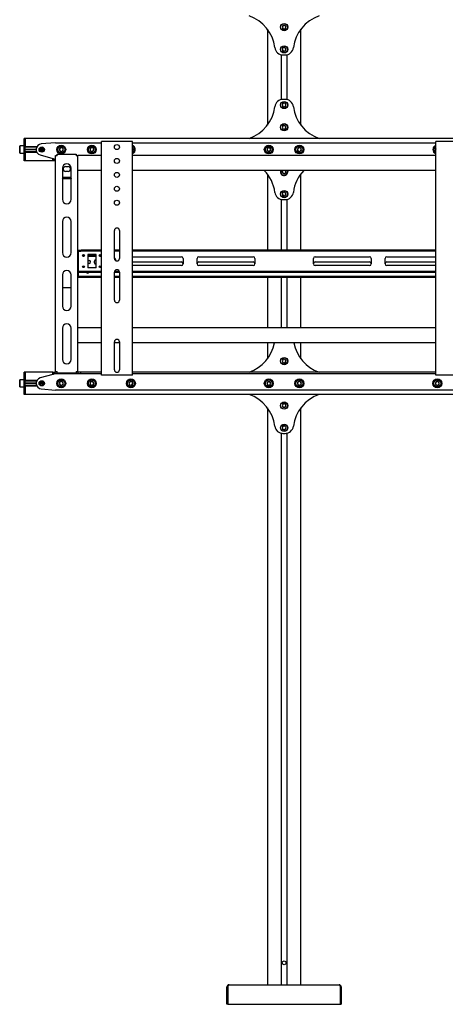
# Model space of a CAD drawing. Units: millimetres. Extents: x 0 to 420, y 0 to 297.
# Drawn here: x 271 to 302, y 99 to 170 of the extents above; entities that cross this region are included whole.
import ezdxf

# ---------------------------------------------------------------- set-up
doc = ezdxf.new("R2010")
doc.units = ezdxf.units.MM

msp = doc.modelspace()

# ---------------------------------------------------------------- linework, layer by layer
at = {"color": 7, "linetype": 'Continuous', "lineweight": 25}
for p, q in [((289.9729, 169.2765), (289.9076, 169.1543)), ((289.9076, 169.1543), (289.9809, 169.0366)), ((290.1114, 169.2811), (289.9729, 169.2765)), ((290.1846, 169.1634), (290.1114, 169.2811)), ((290.1193, 169.0412), (290.1846, 169.1634)), ((288.8461, 168.9988), (288.8461, 162.1188)), ((289.9809, 169.0366), (290.1193, 169.0412)), ((291.2461, 162.1188), (291.2461, 168.9988)), ((290.0997, 167.6866), (289.9623, 167.6691)), ((290.1836, 167.5763), (290.0997, 167.6866)), ((289.8421, 167.1743), (289.8421, 163.9434)), ((289.9623, 167.6691), (289.9087, 167.5414)), ((289.9087, 167.5414), (289.9925, 167.4311)), ((289.9775, 167.1588), (290.1147, 167.1588)), ((289.9925, 167.4311), (290.13, 167.4485)), ((290.13, 167.4485), (290.1836, 167.5763)), ((290.2501, 167.1743), (290.2501, 163.9434)), ((290.0092, 163.6924), (289.912, 163.5936)), ((289.912, 163.5936), (289.9489, 163.4601)), ((289.9489, 163.4601), (290.0831, 163.4253)), ((290.1147, 163.9588), (289.9775, 163.9588)), ((290.1433, 163.6576), (290.0092, 163.6924)), ((290.0831, 163.4253), (290.1803, 163.524)), ((290.1803, 163.524), (290.1433, 163.6576)), ((289.9885, 162.0848), (289.9082, 161.9719)), ((290.1264, 162.0718), (289.9885, 162.0848)), ((290.1841, 161.9457), (290.1264, 162.0718)), ((289.9082, 161.9719), (289.9658, 161.8459)), ((289.9658, 161.8459), (290.1038, 161.8328)), ((290.1038, 161.8328), (290.1841, 161.9457)), ((271.0781, 160.6188), (271.0661, 160.6068)), ((271.0661, 160.3588), (271.0661, 160.6068)), ((271.3741, 160.6188), (271.0781, 160.6188)), ((271.0781, 160.6188), (271.0781, 160.3588)), ((271.3861, 160.6068), (271.3741, 160.6188)), ((271.3741, 160.3588), (271.3741, 160.6188)), ((271.4461, 161.1588), (271.3861, 161.1588)), ((271.3861, 160.9988), (271.3861, 161.1588)), ((271.3861, 160.5588), (271.3861, 160.9988)), ((357.0461, 161.1588), (271.4461, 161.1588)), ((271.4461, 161.1588), (271.4461, 160.9988)), ((271.4461, 160.9988), (271.4461, 160.5628)), ((271.4461, 160.5588), (271.4461, 160.9988)), ((273.6303, 160.8382), (272.6145, 160.7576)), ((273.6461, 160.8388), (276.9261, 160.8388)), ((276.9261, 144.1388), (276.9261, 160.9388)), ((277.0261, 160.9388), (276.9261, 160.9388)), ((279.0661, 160.9388), (277.0261, 160.9388)), ((279.1661, 160.9388), (279.0661, 160.9388)), ((279.1661, 144.1388), (279.1661, 160.9388)), ((279.1661, 160.8388), (300.9261, 160.8388)), ((300.9261, 144.1388), (300.9261, 160.9388)), ((301.0261, 160.9388), (300.9261, 160.9388)), ((303.0661, 160.9388), (301.0261, 160.9388)), ((271.0661, 160.1108), (271.0661, 160.3588)), ((271.0661, 160.1108), (271.0781, 160.0988)), ((271.0781, 160.3588), (271.0781, 160.0988)), ((271.0781, 160.0988), (271.3741, 160.0988)), ((271.3741, 160.0988), (271.3741, 160.3588)), ((271.3741, 160.0988), (271.3861, 160.1108)), ((271.3861, 160.5188), (271.3861, 160.5588)), ((271.4461, 160.5188), (271.3861, 160.5188)), ((271.3861, 160.4864), (271.3861, 160.5188)), ((271.3861, 160.2313), (271.3861, 160.4864)), ((271.3861, 160.1988), (271.3861, 160.2313)), ((271.4461, 160.1988), (271.3861, 160.1988)), ((271.3861, 160.1588), (271.3861, 160.1988)), ((271.3861, 159.7188), (271.3861, 160.1588)), ((272.3021, 160.5628), (271.4461, 160.5628)), ((271.4461, 160.5188), (271.4461, 160.5588)), ((272.2813, 160.5228), (271.4461, 160.5228)), ((271.4461, 160.4864), (271.4461, 160.5188)), ((271.4461, 160.2313), (271.4461, 160.4864)), ((272.2464, 160.3728), (271.4461, 160.3728)), ((272.2461, 160.3588), (271.4461, 160.3588)), ((272.2464, 160.3448), (271.4461, 160.3448)), ((271.4461, 160.1988), (271.4461, 160.2313)), ((271.4461, 160.1588), (271.4461, 160.1988)), ((272.2813, 160.1948), (271.4461, 160.1948)), ((271.4461, 159.7188), (271.4461, 160.1588)), ((271.4461, 160.1548), (271.4461, 159.7188)), ((272.3021, 160.1548), (271.4461, 160.1548)), ((272.7661, 160.3588), (272.5261, 160.3588)), ((272.7653, 160.3728), (272.527, 160.3728)), ((272.7653, 160.3448), (272.527, 160.3448)), ((272.538, 159.9737), (273.4461, 159.7188)), ((273.6461, 159.9388), (273.7261, 159.9388)), ((273.6461, 159.8988), (273.6461, 159.9388)), ((273.7661, 159.8988), (273.6461, 159.8988)), ((273.6461, 144.3988), (273.6461, 159.8988)), ((273.7261, 159.8988), (273.7261, 159.9388)), ((273.7661, 160.0188), (275.1261, 160.0188)), ((273.7661, 159.8988), (273.7661, 160.0188)), ((273.9373, 160.4446), (273.9175, 160.3074)), ((273.9175, 160.3074), (274.0263, 160.2217)), ((274.0659, 160.496), (273.9373, 160.4446)), ((274.0263, 160.2217), (274.155, 160.2731)), ((274.1748, 160.4103), (274.0659, 160.496)), ((274.155, 160.2731), (274.1748, 160.4103)), ((275.1261, 160.0188), (275.1261, 159.8988)), ((275.2461, 159.8988), (275.1261, 159.8988)), ((275.1661, 159.9388), (275.2461, 159.9388)), ((275.1661, 159.8988), (275.1661, 159.9388)), ((275.2461, 159.8988), (275.2461, 159.9388)), ((276.9261, 159.9388), (275.2461, 159.9388)), ((275.2461, 144.3988), (275.2461, 159.8988)), ((276.1457, 160.4543), (276.1132, 160.3196)), ((276.1132, 160.3196), (276.2136, 160.2241)), ((276.2786, 160.4935), (276.1457, 160.4543)), ((276.2136, 160.2241), (276.3465, 160.2633)), ((276.379, 160.3981), (276.2786, 160.4935)), ((276.3465, 160.2633), (276.379, 160.3981)), ((279.1829, 160.3808), (279.1661, 160.4015)), ((279.1661, 160.3367), (279.1829, 160.3808)), ((300.9261, 159.9388), (279.1661, 159.9388)), ((288.8769, 160.4788), (288.8076, 160.3588)), ((288.8076, 160.3588), (288.8769, 160.2388)), ((289.0154, 160.4788), (288.8769, 160.4788)), ((288.8769, 160.2388), (289.0154, 160.2388)), ((289.0847, 160.3588), (289.0154, 160.4788)), ((289.0154, 160.2388), (289.0847, 160.3588)), ((291.0373, 160.4446), (291.0175, 160.3074)), ((291.0175, 160.3074), (291.1263, 160.2217)), ((291.1659, 160.496), (291.0373, 160.4446)), ((291.1263, 160.2217), (291.255, 160.2731)), ((291.2748, 160.4103), (291.1659, 160.496)), ((291.255, 160.2731), (291.2748, 160.4103)), ((300.9261, 160.3728), (300.9132, 160.3196)), ((300.9132, 160.3196), (300.9261, 160.3074)), ((271.3861, 159.5588), (271.3861, 159.7188)), ((271.4461, 159.5588), (271.3861, 159.5588)), ((271.4461, 159.7188), (271.4461, 159.5588)), ((273.4461, 159.5588), (271.4461, 159.5588)), ((273.4461, 159.7188), (273.4861, 159.7188)), ((273.4461, 159.5588), (273.4461, 159.6788)), ((273.4461, 159.6788), (273.6461, 159.6788)), ((273.6461, 159.5588), (273.4461, 159.5588)), ((273.4861, 159.7188), (273.4861, 159.6788)), ((274.1261, 159.0188), (274.1261, 156.7838)), ((274.3461, 159.1288), (274.5461, 159.1288)), ((274.5461, 158.7888), (274.3461, 158.7888)), ((274.7661, 156.7838), (274.7661, 159.0188)), ((276.9261, 158.8588), (275.2461, 158.8588)), ((300.9261, 158.8588), (279.1661, 158.8588)), ((288.8461, 158.5988), (288.8461, 153.1388)), ((289.9635, 158.8588), (289.9076, 158.7543)), ((289.9076, 158.7543), (289.9809, 158.6366)), ((289.9809, 158.6366), (290.1193, 158.6412)), ((290.1193, 158.6412), (290.1846, 158.7634)), ((290.1846, 158.7634), (290.1252, 158.8588)), ((291.2461, 153.1388), (291.2461, 158.5988)), ((274.1661, 158.2462), (274.1261, 158.3101)), ((274.7411, 158.3591), (274.1512, 158.3591)), ((274.1661, 158.2462), (274.1661, 158.2631)), ((274.7261, 158.2631), (274.1661, 158.2631)), ((274.7261, 158.2462), (274.1661, 158.2462)), ((274.7261, 158.2462), (274.7261, 158.2631)), ((289.9623, 157.2691), (289.9087, 157.1414)), ((289.9087, 157.1414), (289.9925, 157.0311)), ((290.0997, 157.2866), (289.9623, 157.2691)), ((290.1836, 157.1763), (290.0997, 157.2866)), ((290.13, 157.0485), (290.1836, 157.1763)), ((289.8421, 156.7743), (289.8421, 153.1388)), ((289.9775, 156.7588), (290.1147, 156.7588)), ((289.9925, 157.0311), (290.13, 157.0485)), ((290.2501, 156.7743), (290.2501, 153.1388)), ((274.1261, 155.1838), (274.1261, 152.9488)), ((274.7661, 152.9488), (274.7661, 155.1838)), ((277.8661, 152.5388), (277.8661, 154.5388)), ((278.2261, 154.5388), (278.2261, 152.5388)), ((275.2461, 153.1388), (275.4546, 153.1388)), ((275.2461, 153.0588), (275.4546, 153.0588)), ((275.2661, 153.0588), (275.2661, 153.0188)), ((275.2661, 153.0188), (275.2661, 151.6588)), ((275.4546, 153.1388), (275.4719, 153.1388)), ((275.4719, 153.0588), (275.4546, 153.0588)), ((275.5874, 153.1388), (275.4719, 153.1388)), ((275.5874, 153.0588), (275.4719, 153.0588)), ((275.5874, 153.1388), (275.6047, 153.1388)), ((275.6047, 153.0588), (275.5874, 153.0588)), ((276.9261, 153.1388), (275.6047, 153.1388)), ((276.9261, 153.0588), (275.6047, 153.0588)), ((278.2261, 153.1388), (277.8661, 153.1388)), ((278.2261, 153.0588), (277.8661, 153.0588)), ((300.9261, 153.1388), (279.1661, 153.1388)), ((300.9261, 153.0588), (279.1661, 153.0588)), ((275.2661, 152.7588), (275.2461, 152.7588)), ((275.2661, 152.6788), (275.2461, 152.6788)), ((275.709, 152.7588), (275.5832, 152.7588)), ((275.6736, 152.6788), (275.6186, 152.6788)), ((276.5461, 152.8188), (275.9461, 152.8188)), ((275.9461, 152.8188), (275.9461, 151.8588)), ((276.5461, 152.7588), (275.9461, 152.7588)), ((276.5461, 152.6788), (275.9461, 152.6788)), ((275.9461, 152.3888), (276.0461, 152.3888)), ((276.0461, 152.1688), (275.9461, 152.1688)), ((276.4361, 152.2288), (276.4361, 152.3288)), ((276.5461, 151.8588), (276.5461, 152.8188)), ((276.909, 152.7588), (276.7832, 152.7588)), ((276.8736, 152.6788), (276.8186, 152.6788)), ((279.1661, 152.6588), (282.6761, 152.6588)), ((279.1661, 152.2788), (282.6761, 152.2788)), ((282.7961, 152.5388), (282.7961, 152.1388)), ((283.7961, 152.1388), (283.7961, 152.5388)), ((283.9161, 152.6588), (287.8261, 152.6588)), ((283.9161, 152.2788), (287.8261, 152.2788)), ((287.9461, 152.5388), (287.9461, 152.1388)), ((292.1461, 152.1388), (292.1461, 152.5388)), ((292.2661, 152.6588), (296.1761, 152.6588)), ((292.2661, 152.2788), (296.1761, 152.2788)), ((296.2961, 152.5388), (296.2961, 152.1388)), ((297.2961, 152.1388), (297.2961, 152.5388)), ((297.4161, 152.6588), (300.9261, 152.6588)), ((297.4161, 152.2788), (300.9261, 152.2788)), ((275.2461, 151.6188), (275.4546, 151.6188)), ((275.2461, 151.5388), (275.4546, 151.5388)), ((275.2661, 151.6588), (275.2661, 151.6188)), ((275.2661, 151.5388), (275.2661, 151.2788)), ((275.4546, 151.6188), (275.4719, 151.6188)), ((275.4719, 151.5388), (275.4546, 151.5388)), ((275.4719, 151.6188), (275.5874, 151.6188)), ((275.4719, 151.5388), (275.5874, 151.5388)), ((275.5874, 151.6188), (275.6047, 151.6188)), ((275.6047, 151.5388), (275.5874, 151.5388)), ((275.6047, 151.6188), (276.9261, 151.6188)), ((275.6047, 151.5388), (276.9261, 151.5388)), ((276.5461, 151.8588), (275.9461, 151.8588)), ((276.6461, 151.5288), (276.4461, 151.5288)), ((277.8661, 151.5388), (278.2261, 151.5388)), ((277.8661, 149.5388), (277.8661, 151.5388)), ((277.8849, 151.6188), (278.2074, 151.6188)), ((278.2261, 151.5388), (278.2261, 149.5388)), ((282.6761, 152.0188), (279.1661, 152.0188)), ((279.1661, 151.6188), (300.9261, 151.6188)), ((279.1661, 151.5388), (300.9261, 151.5388)), ((287.8261, 152.0188), (283.9161, 152.0188)), ((296.1761, 152.0188), (292.2661, 152.0188)), ((300.9261, 152.0188), (297.4161, 152.0188)), ((274.1261, 151.3488), (274.1261, 149.1138)), ((274.7661, 149.1138), (274.7661, 151.3488)), ((275.2461, 151.2388), (275.2661, 151.2388)), ((275.2661, 151.1588), (275.2461, 151.1588)), ((275.2661, 151.2788), (275.2661, 151.2388)), ((275.2661, 151.1588), (275.2661, 151.2388)), ((275.2661, 151.2388), (275.2861, 151.2388)), ((275.2861, 151.1588), (275.2661, 151.1588)), ((276.9261, 151.2388), (275.2861, 151.2388)), ((276.9261, 151.1588), (275.2861, 151.1588)), ((278.2261, 151.2388), (277.8661, 151.2388)), ((278.2261, 151.1588), (277.8661, 151.1588)), ((300.9261, 151.2388), (279.1661, 151.2388)), ((300.9261, 151.1588), (279.1661, 151.1588)), ((288.8461, 151.1588), (288.8461, 147.5388)), ((289.8421, 151.1588), (289.8421, 147.5388)), ((290.2501, 151.1588), (290.2501, 147.5388)), ((291.2461, 147.5388), (291.2461, 151.1588)), ((274.1261, 150.4392), (274.7661, 150.4392)), ((274.1261, 147.5138), (274.1261, 145.2788)), ((274.7661, 145.2788), (274.7661, 147.5138)), ((276.9261, 147.5388), (275.2461, 147.5388)), ((300.9261, 147.5388), (279.1661, 147.5388)), ((276.9261, 146.4588), (275.2461, 146.4588)), ((277.8661, 144.5388), (277.8661, 146.5388)), ((278.2261, 146.4588), (277.8661, 146.4588)), ((278.2261, 146.5388), (278.2261, 144.5388)), ((300.9261, 146.4588), (279.1661, 146.4588)), ((288.8461, 146.4588), (288.8461, 145.3188)), ((291.2461, 145.3188), (291.2461, 146.4588)), ((289.9885, 145.2848), (289.9082, 145.1719)), ((289.9082, 145.1719), (289.9658, 145.0459)), ((289.9658, 145.0459), (290.1038, 145.0328)), ((290.1264, 145.2718), (289.9885, 145.2848)), ((290.1038, 145.0328), (290.1841, 145.1457)), ((290.1841, 145.1457), (290.1264, 145.2718)), ((271.4461, 144.3588), (271.3861, 144.3588)), ((271.3861, 144.1988), (271.3861, 144.3588)), ((273.4461, 144.3588), (271.4461, 144.3588)), ((271.4461, 144.3588), (271.4461, 144.1988)), ((273.4461, 144.2388), (273.4461, 144.3588)), ((273.4461, 144.3588), (273.6461, 144.3588)), ((273.6461, 144.3988), (273.7661, 144.3988)), ((273.6461, 144.3588), (273.6461, 144.3988)), ((273.7261, 144.3588), (273.6461, 144.3588)), ((273.7261, 144.3588), (273.7261, 144.3988)), ((273.7661, 144.3588), (273.7261, 144.3588)), ((273.7661, 144.2788), (273.7661, 144.3988)), ((275.1261, 144.3988), (275.1261, 144.2788)), ((275.1261, 144.3988), (275.2461, 144.3988)), ((275.1661, 144.3588), (275.1261, 144.3588)), ((275.1661, 144.3588), (275.1661, 144.3988)), ((275.2461, 144.3588), (275.1661, 144.3588)), ((275.2461, 144.3588), (275.2461, 144.3988)), ((275.2561, 144.3588), (275.2461, 144.3588)), ((275.2561, 144.2388), (275.2561, 144.3588)), ((275.4561, 144.3588), (275.2561, 144.3588)), ((275.4561, 144.2388), (275.4561, 144.3588)), ((276.9261, 144.3588), (275.4561, 144.3588)), ((300.9261, 144.3588), (279.1661, 144.3588)), ((271.0781, 143.8188), (271.0661, 143.8068)), ((271.0661, 143.3108), (271.0661, 143.8068)), ((271.3741, 143.8188), (271.0781, 143.8188)), ((271.0781, 143.8188), (271.0781, 143.2988)), ((271.3861, 143.8068), (271.3741, 143.8188)), ((271.3741, 143.2988), (271.3741, 143.8188)), ((271.3861, 143.7588), (271.3861, 144.1988)), ((271.3861, 143.7188), (271.3861, 143.7588)), ((271.4461, 143.7188), (271.3861, 143.7188)), ((271.3861, 143.6864), (271.3861, 143.7188)), ((271.3861, 143.4313), (271.3861, 143.6864)), ((271.4461, 144.1988), (271.4461, 143.7628)), ((271.4461, 143.7588), (271.4461, 144.1988)), ((272.3021, 143.7628), (271.4461, 143.7628)), ((271.4461, 143.7188), (271.4461, 143.7588)), ((272.2813, 143.7228), (271.4461, 143.7228)), ((271.4461, 143.6864), (271.4461, 143.7188)), ((271.4461, 143.4313), (271.4461, 143.6864)), ((273.4461, 144.1988), (272.538, 143.944)), ((273.6461, 144.2388), (273.4461, 144.2388)), ((273.4861, 144.1988), (273.4461, 144.1988)), ((273.4861, 144.2388), (273.4861, 144.1988)), ((275.2561, 144.2388), (273.6461, 144.2388)), ((275.1261, 144.2788), (273.7661, 144.2788)), ((274.0263, 143.696), (273.9175, 143.6103)), ((274.155, 143.6446), (274.0263, 143.696)), ((274.1748, 143.5074), (274.155, 143.6446)), ((275.4561, 144.2388), (275.2561, 144.2388)), ((276.9261, 144.2388), (275.4561, 144.2388)), ((276.2136, 143.6935), (276.1132, 143.5981)), ((276.3465, 143.6543), (276.2136, 143.6935)), ((276.379, 143.5196), (276.3465, 143.6543)), ((277.0261, 144.1388), (276.9261, 144.1388)), ((279.0661, 144.1388), (277.0261, 144.1388)), ((278.9968, 143.6883), (278.9093, 143.5808)), ((279.1336, 143.6663), (278.9968, 143.6883)), ((279.1661, 144.1388), (279.0661, 144.1388)), ((279.1829, 143.5369), (279.1336, 143.6663)), ((300.9261, 144.2388), (279.1661, 144.2388)), ((288.8769, 143.6788), (288.8076, 143.5588)), ((289.0154, 143.6788), (288.8769, 143.6788)), ((289.0847, 143.5588), (289.0154, 143.6788)), ((291.1263, 143.696), (291.0175, 143.6103)), ((291.255, 143.6446), (291.1263, 143.696)), ((291.2748, 143.5074), (291.255, 143.6446)), ((301.0136, 143.6935), (300.9132, 143.5981)), ((301.0261, 144.1388), (300.9261, 144.1388)), ((301.1465, 143.6543), (301.0136, 143.6935)), ((303.0661, 144.1388), (301.0261, 144.1388)), ((301.179, 143.5196), (301.1465, 143.6543)), ((271.0661, 143.3108), (271.0781, 143.2988)), ((271.0781, 143.2988), (271.3741, 143.2988)), ((271.3741, 143.2988), (271.3861, 143.3108)), ((271.3861, 143.3988), (271.3861, 143.4313)), ((271.4461, 143.3988), (271.3861, 143.3988)), ((271.3861, 143.3588), (271.3861, 143.3988)), ((271.3861, 142.9188), (271.3861, 143.3588)), ((271.3861, 142.7588), (271.3861, 142.9188)), ((272.2464, 143.5728), (271.4461, 143.5728)), ((272.2461, 143.5588), (271.4461, 143.5588)), ((272.2464, 143.5448), (271.4461, 143.5448)), ((271.4461, 143.3988), (271.4461, 143.4313)), ((271.4461, 143.3588), (271.4461, 143.3988)), ((272.2813, 143.3948), (271.4461, 143.3948)), ((271.4461, 142.9188), (271.4461, 143.3588)), ((272.3021, 143.3548), (271.4461, 143.3548)), ((271.4461, 143.3548), (271.4461, 142.9188)), ((271.4461, 142.9188), (271.4461, 142.7588)), ((272.7661, 143.5588), (272.5261, 143.5588)), ((272.7653, 143.5728), (272.527, 143.5728)), ((272.7653, 143.5448), (272.527, 143.5448)), ((272.6145, 143.1601), (273.6303, 143.0795)), ((306.4461, 143.0788), (273.6461, 143.0788)), ((273.9175, 143.6103), (273.9373, 143.4731)), ((273.9373, 143.4731), (274.0659, 143.4217)), ((274.0659, 143.4217), (274.1748, 143.5074)), ((276.1132, 143.5981), (276.1457, 143.4633)), ((276.1457, 143.4633), (276.2786, 143.4241)), ((276.2786, 143.4241), (276.379, 143.5196)), ((278.9093, 143.5808), (278.9587, 143.4513)), ((278.9587, 143.4513), (279.0955, 143.4294)), ((279.0955, 143.4294), (279.1829, 143.5369)), ((288.8076, 143.5588), (288.8769, 143.4388)), ((288.8769, 143.4388), (289.0154, 143.4388)), ((289.0154, 143.4388), (289.0847, 143.5588)), ((291.0175, 143.6103), (291.0373, 143.4731)), ((291.0373, 143.4731), (291.1659, 143.4217)), ((291.1659, 143.4217), (291.2748, 143.5074)), ((300.9132, 143.5981), (300.9457, 143.4633)), ((300.9457, 143.4633), (301.0786, 143.4241)), ((301.0786, 143.4241), (301.179, 143.5196)), ((271.4461, 142.7588), (271.3861, 142.7588)), ((357.0461, 142.7588), (271.4461, 142.7588)), ((288.8461, 141.7988), (288.8461, 100.3388)), ((289.9729, 142.0765), (289.9076, 141.9543)), ((289.9076, 141.9543), (289.9809, 141.8366)), ((290.1114, 142.0811), (289.9729, 142.0765)), ((289.9809, 141.8366), (290.1193, 141.8412)), ((290.1846, 141.9634), (290.1114, 142.0811)), ((290.1193, 141.8412), (290.1846, 141.9634)), ((291.2461, 100.3388), (291.2461, 141.7988)), ((289.9623, 140.4691), (289.9087, 140.3414)), ((289.9087, 140.3414), (289.9925, 140.2311)), ((290.0997, 140.4866), (289.9623, 140.4691)), ((289.9925, 140.2311), (290.13, 140.2485)), ((290.1836, 140.3763), (290.0997, 140.4866)), ((290.13, 140.2485), (290.1836, 140.3763)), ((289.8421, 139.9743), (289.8421, 100.3388)), ((289.9775, 139.9588), (290.1147, 139.9588)), ((290.2501, 139.9743), (290.2501, 100.3388)), ((285.9461, 100.1852), (286.0061, 100.1852)), ((285.9461, 98.9388), (285.9461, 100.1852)), ((286.0061, 98.9388), (286.0061, 100.1852)), ((286.009, 100.1852), (286.009, 98.9388)), ((286.0997, 100.3388), (293.9925, 100.3388)), ((294.0833, 98.9388), (294.0833, 100.1852)), ((294.0861, 100.1852), (294.0861, 98.9388)), ((294.1461, 100.1852), (294.0861, 100.1852)), ((294.1461, 100.1852), (294.1461, 98.9388)), ((286.0061, 98.9388), (285.9461, 98.9388)), ((286.009, 98.9388), (294.0833, 98.9388)), ((294.0861, 98.9388), (294.1461, 98.9388))]:
    msp.add_line(p, q, dxfattribs=at)
at = {"color": 7, "linetype": 'Continuous', "lineweight": 25, "flags": 128}
for points in [[(300.9132, 160.3196), (300.9195, 160.3026), (300.9261, 160.2896)], [(290.294, 158.767), (290.2848, 158.8261), (290.2731, 158.8588)], [(290.2861, 158.8588), (290.297, 158.8271), (290.306, 158.7674)], [(274.7661, 158.3103), (274.7518, 158.2867), (274.7261, 158.2462)], [(276.4461, 151.5288), (276.404, 151.5372), (276.4003, 151.5388)], [(276.692, 151.5388), (276.6882, 151.5372), (276.6461, 151.5288)], [(289.8421, 139.9675), (289.8593, 139.9635), (289.9061, 139.9588)], [(289.9061, 139.9588), (289.8593, 139.9542), (289.8421, 139.9501)], [(290.1861, 139.9588), (290.233, 139.9635), (290.2501, 139.9675)], [(290.2501, 139.9501), (290.233, 139.9542), (290.1861, 139.9588)], [(286.009, 100.1852), (286.0317, 100.244), (286.0544, 100.2939), (286.077, 100.3271), (286.0997, 100.3388)], [(293.9925, 100.3388), (294.0152, 100.3271), (294.0379, 100.2939), (294.0606, 100.244), (294.0833, 100.1852)]]:
    msp.add_lwpolyline(points, dxfattribs=at)
at = {"color": 7, "linetype": 'Continuous', "lineweight": 25}
for centre, radius in [((290.0461, 169.1588), 0.26), ((290.0461, 169.1588), 0.248), ((290.0461, 167.5588), 0.26), ((290.0461, 167.5588), 0.248), ((290.0461, 163.5588), 0.26), ((290.0461, 163.5588), 0.248), ((290.0461, 161.9588), 0.26), ((290.0461, 161.9588), 0.248), ((274.0461, 160.3588), 0.32), ((274.0461, 160.3588), 0.26), ((274.0461, 160.3588), 0.248), ((276.2461, 160.3588), 0.32), ((276.2461, 160.3588), 0.26), ((276.2461, 160.3588), 0.248), ((278.0461, 160.5388), 0.18), ((288.9461, 160.3588), 0.32), ((288.9461, 160.3588), 0.26), ((288.9461, 160.3588), 0.248), ((291.1461, 160.3588), 0.32), ((291.1461, 160.3588), 0.26), ((291.1461, 160.3588), 0.248), ((272.6461, 160.3588), 0.19), ((272.6461, 160.3588), 0.17), ((272.6461, 160.3588), 0.12), ((278.0461, 159.5388), 0.18), ((278.0461, 158.5388), 0.18), ((278.0461, 157.5388), 0.18), ((290.0461, 157.1588), 0.26), ((290.0461, 157.1588), 0.248), ((278.0461, 156.5388), 0.18), ((275.6461, 152.7388), 0.066), ((276.8461, 152.7388), 0.066), ((275.6461, 151.9388), 0.066), ((276.8461, 151.9388), 0.066), ((290.0461, 145.1588), 0.26), ((290.0461, 145.1588), 0.248), ((272.6461, 143.5588), 0.19), ((272.6461, 143.5588), 0.17), ((272.6461, 143.5588), 0.12), ((274.0461, 143.5588), 0.32), ((274.0461, 143.5588), 0.26), ((274.0461, 143.5588), 0.248), ((276.2461, 143.5588), 0.32), ((276.2461, 143.5588), 0.26), ((276.2461, 143.5588), 0.248), ((279.0461, 143.5588), 0.32), ((279.0461, 143.5588), 0.26), ((279.0461, 143.5588), 0.248), ((288.9461, 143.5588), 0.32), ((288.9461, 143.5588), 0.26), ((288.9461, 143.5588), 0.248), ((291.1461, 143.5588), 0.32), ((291.1461, 143.5588), 0.26), ((291.1461, 143.5588), 0.248), ((301.0461, 143.5588), 0.32), ((301.0461, 143.5588), 0.26), ((301.0461, 143.5588), 0.248), ((290.0461, 141.9588), 0.26), ((290.0461, 141.9588), 0.248), ((290.0461, 140.3588), 0.26), ((290.0461, 140.3588), 0.248), ((290.0461, 101.9188), 0.135)]:
    msp.add_circle(centre, radius, dxfattribs=at)
for centre, radius, start, end in [((286.6061, 167.3188), 2.8, 7.435602, 70.537049), ((293.4861, 167.3188), 2.8, 109.462951, 172.564398), ((290.0461, 169.1588), 0.1386, 121.894087, 181.894087), ((290.0461, 169.1588), 0.1386, 181.894087, 241.894087), ((290.0461, 169.1588), 0.1386, 61.894087, 121.894087), ((290.0461, 169.1588), 0.1386, 1.894087, 61.894087), ((290.0461, 169.1588), 0.1386, 301.894087, 1.894087), ((290.0461, 169.1588), 0.1386, 241.894087, 301.894087), ((289.9775, 167.7588), 0.6, 187.435602, 270), ((290.0461, 167.5588), 0.1386, 67.242519, 127.242519), ((290.0461, 167.5588), 0.1386, 7.242519, 67.242519), ((290.1147, 167.7588), 0.6, 270, 352.564398), ((290.0461, 167.5588), 0.1386, 127.242519, 187.242519), ((290.0461, 167.5588), 0.1386, 187.242519, 247.242519), ((290.0461, 167.5588), 0.1386, 247.242519, 307.242519), ((290.0461, 167.5588), 0.1386, 307.242519, 7.242519), ((286.6061, 163.7988), 2.8, 289.462951, 352.564398), ((289.9775, 163.3588), 0.6, 90, 172.564398), ((290.0461, 163.5588), 0.1386, 165.455729, 225.455729), ((290.0461, 163.5588), 0.1386, 105.455729, 165.455729), ((290.0461, 163.5588), 0.1386, 225.455729, 285.455729), ((290.0461, 163.5588), 0.1386, 45.455729, 105.455729), ((290.0461, 163.5588), 0.1386, 285.455729, 345.455729), ((290.1147, 163.3588), 0.6, 7.435602, 90), ((290.0461, 163.5588), 0.1386, 345.455729, 45.455729), ((293.4861, 163.7988), 2.8, 187.435602, 250.537049), ((290.0461, 161.9588), 0.1386, 114.578632, 174.578632), ((290.0461, 161.9588), 0.1386, 54.578632, 114.578632), ((290.0461, 161.9588), 0.1386, 354.578632, 54.578632), ((290.0461, 161.9588), 0.1386, 174.578632, 234.578632), ((290.0461, 161.9588), 0.1386, 234.578632, 294.578632), ((290.0461, 161.9588), 0.1386, 294.578632, 354.578632), ((272.6461, 160.3588), 0.4, 94.53811, 254.321724), ((273.6461, 160.6388), 0.2, 90, 94.53811), ((279.0461, 160.3588), 0.32, 9.122903, 67.975687), ((301.0461, 160.3588), 0.32, 112.024313, 247.606219), ((274.0461, 160.3588), 0.1386, 141.786789, 201.786789), ((274.0461, 160.3588), 0.1386, 201.786789, 261.786789), ((274.0461, 160.3588), 0.1386, 81.786789, 141.786789), ((274.0461, 160.3588), 0.1386, 261.786789, 321.786789), ((274.0461, 160.3588), 0.1386, 21.786789, 81.786789), ((274.0461, 160.3588), 0.1386, 321.786789, 21.786789), ((276.2461, 160.3588), 0.1386, 136.438358, 196.438358), ((276.2461, 160.3588), 0.1386, 196.438358, 256.438358), ((276.2461, 160.3588), 0.1386, 76.438358, 136.438358), ((276.2461, 160.3588), 0.1386, 256.438358, 316.438358), ((276.2461, 160.3588), 0.1386, 16.438358, 76.438358), ((276.2461, 160.3588), 0.1386, 316.438358, 16.438358), ((279.0461, 160.3588), 0.26, 9.122903, 62.513574), ((279.0461, 160.3588), 0.248, 9.122903, 61.061472), ((279.0461, 160.3588), 0.1386, 9.122903, 30), ((279.0461, 160.3588), 0.26, 297.486426, 9.122903), ((279.0461, 160.3588), 0.248, 298.938528, 9.122903), ((279.0461, 160.3588), 0.1386, 330, 9.122903), ((279.0461, 160.3588), 0.32, 292.393781, 9.122903), ((288.9461, 160.3588), 0.1386, 120, 180), ((288.9461, 160.3588), 0.1386, 180, 240), ((288.9461, 160.3588), 0.1386, 60, 120), ((288.9461, 160.3588), 0.1386, 240, 300), ((288.9461, 160.3588), 0.1386, 360, 60), ((288.9461, 160.3588), 0.1386, 300, 360), ((291.1461, 160.3588), 0.1386, 141.786789, 201.786789), ((291.1461, 160.3588), 0.1386, 201.786789, 261.786789), ((291.1461, 160.3588), 0.1386, 81.786789, 141.786789), ((291.1461, 160.3588), 0.1386, 261.786789, 321.786789), ((291.1461, 160.3588), 0.1386, 21.786789, 81.786789), ((291.1461, 160.3588), 0.1386, 321.786789, 21.786789), ((301.0461, 160.3588), 0.26, 117.486426, 242.513574), ((301.0461, 160.3588), 0.248, 118.938528, 241.061472), ((301.0461, 160.3588), 0.1386, 150, 196.438358), ((274.4461, 159.0188), 0.32, 0, 180), ((277.2018, 158.8034), 3.0834, 184.051432, 190.091772), ((274.3461, 158.9588), 0.17, 90, 270), ((274.5461, 158.9588), 0.17, 270, 90), ((272.1193, 158.7502), 2.652, 349.416312, 356.440484), ((286.6061, 156.9188), 2.8, 7.435602, 43.856704), ((290.0461, 158.7588), 0.26, 157.380135, 1.894087), ((290.0461, 158.7588), 0.248, 156.220005, 1.894087), ((290.0461, 158.7588), 0.1386, 133.805992, 181.894087), ((290.0461, 158.7588), 0.1386, 181.894087, 241.894087), ((290.0461, 158.7588), 0.1386, 241.894087, 301.894087), ((290.0461, 158.7588), 0.1386, 301.894087, 1.894087), ((290.0461, 158.7588), 0.1386, 1.894087, 46.194008), ((293.4861, 156.9188), 2.8, 136.143296, 172.564398), ((289.9775, 157.3588), 0.6, 187.435602, 270), ((290.0461, 157.1588), 0.1386, 127.242519, 187.242519), ((290.0461, 157.1588), 0.1386, 187.242519, 247.242519), ((290.0461, 157.1588), 0.1386, 67.242519, 127.242519), ((290.0461, 157.1588), 0.1386, 7.242519, 67.242519), ((290.1147, 157.3588), 0.6, 270, 352.564398), ((290.0461, 157.1588), 0.1386, 307.242519, 7.242519), ((274.4461, 156.7838), 0.32, 180, 0), ((290.0461, 157.1588), 0.1386, 247.242519, 307.242519), ((274.4461, 155.1838), 0.32, 0, 180), ((278.0461, 154.5388), 0.18, 0, 180), ((274.4461, 152.9488), 0.32, 180, 0), ((276.0461, 152.2788), 0.11, 270, 90), ((276.5461, 152.3288), 0.11, 90, 180), ((276.5461, 152.2288), 0.11, 180, 270), ((277.6461, 152.3388), 0.328, 6.283938, 47.876437), ((278.0461, 152.5388), 0.18, 180, 0), ((282.6761, 152.5388), 0.12, 0, 90), ((282.6761, 152.1588), 0.12, 0, 90), ((282.6761, 152.1388), 0.12, 270, 0), ((283.9161, 152.5388), 0.12, 90, 180), ((283.9161, 152.1588), 0.12, 90, 180), ((283.9161, 152.1388), 0.12, 180, 270), ((287.8261, 152.5388), 0.12, 0, 90), ((287.8261, 152.1588), 0.12, 0, 90), ((287.8261, 152.1388), 0.12, 270, 0), ((292.2661, 152.5388), 0.12, 90, 180), ((292.2661, 152.1588), 0.12, 90, 180), ((292.2661, 152.1388), 0.12, 180, 270), ((296.1761, 152.5388), 0.12, 0, 90), ((296.1761, 152.1588), 0.12, 0, 90), ((296.1761, 152.1388), 0.12, 270, 0), ((297.4161, 152.5388), 0.12, 90, 180), ((297.4161, 152.1588), 0.12, 90, 180), ((297.4161, 152.1388), 0.12, 180, 270), ((274.4461, 151.3488), 0.32, 0, 180), ((275.9461, 151.5888), 0.11, 207.035692, 332.964308), ((278.0461, 151.5388), 0.18, 0, 180), ((278.0461, 149.5388), 0.18, 180, 0), ((274.4461, 149.1138), 0.32, 180, 0), ((274.4461, 147.5138), 0.32, 0, 180), ((278.0461, 146.5388), 0.18, 0, 180), ((286.6061, 146.9988), 2.8, 289.462951, 348.880429), ((293.4861, 146.9988), 2.8, 191.119571, 250.537049), ((274.4461, 145.2788), 0.32, 180, 0), ((290.0461, 145.1588), 0.1386, 174.578632, 234.578632), ((290.0461, 145.1588), 0.1386, 114.578632, 174.578632), ((290.0461, 145.1588), 0.1386, 234.578632, 294.578632), ((290.0461, 145.1588), 0.1386, 54.578632, 114.578632), ((290.0461, 145.1588), 0.1386, 294.578632, 354.578632), ((290.0461, 145.1588), 0.1386, 354.578632, 54.578632), ((278.0461, 144.5388), 0.18, 180, 0), ((272.6461, 143.5588), 0.4, 105.678276, 265.46189), ((274.0461, 143.5588), 0.1386, 98.213211, 158.213211), ((274.0461, 143.5588), 0.1386, 38.213211, 98.213211), ((274.0461, 143.5588), 0.1386, 338.213211, 38.213211), ((276.2461, 143.5588), 0.1386, 103.561642, 163.561642), ((276.2461, 143.5588), 0.1386, 43.561642, 103.561642), ((276.2461, 143.5588), 0.1386, 343.561642, 43.561642), ((279.0461, 143.5588), 0.1386, 110.877097, 170.877097), ((279.0461, 143.5588), 0.1386, 50.877097, 110.877097), ((279.0461, 143.5588), 0.1386, 350.877097, 50.877097), ((288.9461, 143.5588), 0.1386, 120, 180), ((288.9461, 143.5588), 0.1386, 60, 120), ((288.9461, 143.5588), 0.1386, 0, 60), ((291.1461, 143.5588), 0.1386, 98.213211, 158.213211), ((291.1461, 143.5588), 0.1386, 38.213211, 98.213211), ((291.1461, 143.5588), 0.1386, 338.213211, 38.213211), ((301.0461, 143.5588), 0.1386, 103.561642, 163.561642), ((301.0461, 143.5588), 0.1386, 43.561642, 103.561642), ((301.0461, 143.5588), 0.1386, 343.561642, 43.561642), ((273.6461, 143.2788), 0.2, 265.46189, 270), ((274.0461, 143.5588), 0.1386, 158.213211, 218.213211), ((274.0461, 143.5588), 0.1386, 218.213211, 278.213211), ((274.0461, 143.5588), 0.1386, 278.213211, 338.213211), ((276.2461, 143.5588), 0.1386, 163.561642, 223.561642), ((276.2461, 143.5588), 0.1386, 223.561642, 283.561642), ((276.2461, 143.5588), 0.1386, 283.561642, 343.561642), ((279.0461, 143.5588), 0.1386, 170.877097, 230.877097), ((279.0461, 143.5588), 0.1386, 230.877097, 290.877097), ((279.0461, 143.5588), 0.1386, 290.877097, 350.877097), ((288.9461, 143.5588), 0.1386, 180, 240), ((288.9461, 143.5588), 0.1386, 240, 300), ((288.9461, 143.5588), 0.1386, 300, 0), ((291.1461, 143.5588), 0.1386, 158.213211, 218.213211), ((291.1461, 143.5588), 0.1386, 218.213211, 278.213211), ((291.1461, 143.5588), 0.1386, 278.213211, 338.213211), ((301.0461, 143.5588), 0.1386, 163.561642, 223.561642), ((301.0461, 143.5588), 0.1386, 223.561642, 283.561642), ((301.0461, 143.5588), 0.1386, 283.561642, 343.561642), ((286.6061, 140.1188), 2.8, 7.435602, 70.537049), ((293.4861, 140.1188), 2.8, 109.462951, 172.564398), ((290.0461, 141.9588), 0.1386, 121.894087, 181.894087), ((290.0461, 141.9588), 0.1386, 181.894087, 241.894087), ((290.0461, 141.9588), 0.1386, 61.894087, 121.894087), ((290.0461, 141.9588), 0.1386, 241.894087, 301.894087), ((290.0461, 141.9588), 0.1386, 1.894087, 61.894087), ((290.0461, 141.9588), 0.1386, 301.894087, 1.894087), ((289.9775, 140.5588), 0.6, 187.435602, 270), ((290.0461, 140.3588), 0.1386, 127.242519, 187.242519), ((290.0461, 140.3588), 0.1386, 187.242519, 247.242519), ((290.0461, 140.3588), 0.1386, 67.242519, 127.242519), ((290.0461, 140.3588), 0.1386, 247.242519, 307.242519), ((290.0461, 140.3588), 0.1386, 7.242519, 67.242519), ((290.1147, 140.5588), 0.6, 270, 352.564398), ((290.0461, 140.3588), 0.1386, 307.242519, 7.242519), ((286.0997, 100.1852), 0.1536, 90, 180), ((286.0843, 100.1914), 0.0784, 128.317304, 184.476726), ((293.9925, 100.1852), 0.1536, 0, 90), ((294.008, 100.1914), 0.0784, 355.523274, 51.682696)]:
    msp.add_arc(centre, radius, start, end, dxfattribs=at)

doc.saveas('drawing.dxf')
